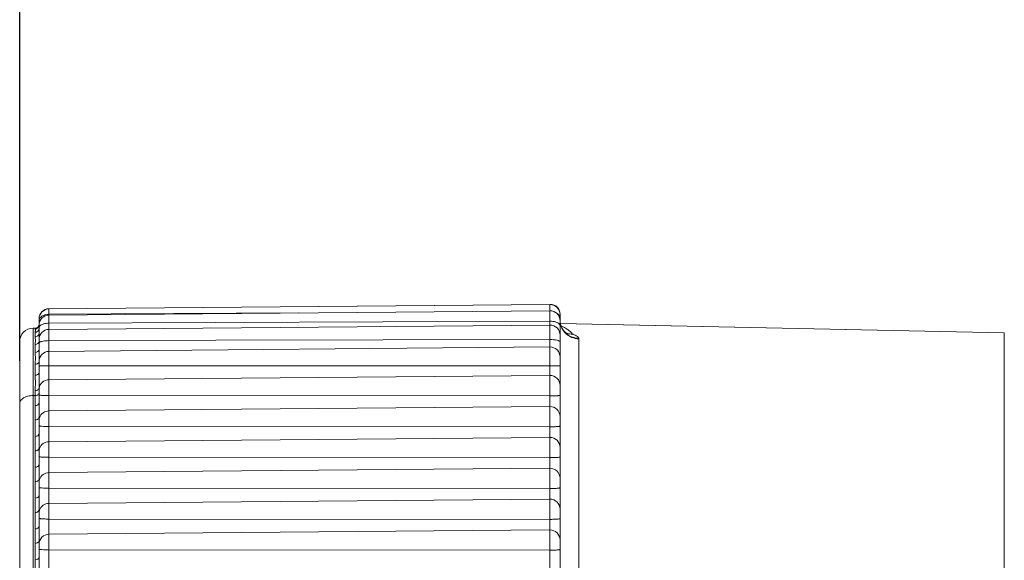
# Model space of a CAD drawing. Units: millimetres. Extents: x 40937 to 43576, y 2335 to 3058.
# Drawn here: x 41372 to 41398, y 2821 to 2835 of the extents above; entities that cross this region are included whole.
import ezdxf

# ---------------------------------------------------------------- set-up
doc = ezdxf.new("R2010")
doc.units = ezdxf.units.MM
doc.layers.add('细实线', color=7, linetype='Continuous', lineweight=13)
doc.dimstyles.new('ISO-25', dxfattribs={"dimtxt": 10, "dimasz": 9, "dimexe": 2.5, "dimexo": 0, "dimgap": 3, "dimtad": 1, "dimtxsty": 'Standard', "dimcen": 2.5, "dimadec": 0, "dimazin": 0, "dimtfac": 1, "dimtmove": 0, "dimatfit": 3, "dimfxl": 1, "dimarcsym": 0})

# ---------------------------------------------------------------- blocks, each defined once
blk = doc.blocks.new('*D9')
at = {"layer": 'Defpoints', "color": 0, "transparency": 16777216}
for p in [(41573.424, 3034.365), (41372.424, 2825.985), (41573.424, 2824.942)]:
    blk.add_point(p, dxfattribs=at)
at = {"layer": '细实线', "color": 0, "lineweight": -2, "transparency": 16777216}
for p, q in [((41372.424, 2825.985), (41372.424, 3036.865)), ((41573.424, 2824.942), (41573.424, 3036.865)), ((41381.424, 3034.365), (41564.424, 3034.365))]:
    blk.add_line(p, q, dxfattribs=at)
at = {"layer": '细实线', "color": 0, "transparency": 16777216}
for points in [[(41381.424, 3035.865), (41381.424, 3032.865), (41372.424, 3034.365)], [(41564.424, 3035.865), (41564.424, 3032.865), (41573.424, 3034.365)]]:
    blk.add_solid(points, dxfattribs=at)
at = {"layer": '细实线', "color": 0, "transparency": 16777216, "insert": (41472.924, 3043.199), "char_height": 10, "attachment_point": 5}
blk.add_mtext('201mm [7,9in]', dxfattribs=at)

msp = doc.modelspace()

# ---------------------------------------------------------------- linework, layer by layer
at = {"layer": '细实线'}
for p, q in [((41373.181, 2827.332), (41386.172, 2827.445)), ((41373.181, 2827.327), (41386.161, 2827.44)), ((41373.181, 2827.332), (41373.181, 2806.563)), ((41386.161, 2827.445), (41386.161, 2806.45)), ((41372.924, 2826.701), (41372.924, 2827.071)), ((41372.932, 2827.064), (41372.924, 2827.022)), ((41373.102, 2827.18), (41373.03, 2827.156)), ((41373.181, 2827.188), (41373.102, 2827.18)), ((41373.181, 2827.168), (41386.161, 2827.281)), ((41373.181, 2827.188), (41379.644, 2827.224)), ((41386.374, 2827.193), (41386.324, 2827.225)), ((41386.424, 2806.7), (41386.424, 2827.195)), ((41372.825, 2826.829), (41372.771, 2826.828)), ((41372.771, 2807.067), (41372.771, 2826.828)), ((41372.825, 2826.808), (41372.825, 2826.829)), ((41372.916, 2826.869), (41372.895, 2826.837)), ((41372.924, 2826.907), (41372.916, 2826.869)), ((41372.924, 2826.82), (41372.916, 2826.782)), ((41372.924, 2826.819), (41372.924, 2826.819)), ((41373.181, 2826.958), (41386.161, 2827.01)), ((41373.181, 2826.796), (41386.161, 2826.909)), ((41386.424, 2827.01), (41386.424, 2827.032)), ((41386.438, 2826.921), (41386.424, 2827.01)), ((41386.424, 2826.947), (41397.934, 2826.708)), ((41386.448, 2826.887), (41386.438, 2826.921)), ((41386.438, 2826.921), (41386.438, 2826.921)), ((41397.934, 2826.708), (41386.439, 2826.947)), ((41372.825, 2826.606), (41372.825, 2826.722)), ((41372.916, 2826.782), (41372.895, 2826.751)), ((41372.927, 2826.643), (41372.924, 2826.701)), ((41372.929, 2826.574), (41372.927, 2826.643)), ((41397.934, 2807.187), (41397.934, 2826.708)), ((41372.424, 2807.417), (41372.424, 2826.478)), ((41372.825, 2826.199), (41372.825, 2826.405)), ((41372.916, 2826.461), (41372.895, 2826.431)), ((41372.924, 2826.495), (41372.916, 2826.461)), ((41372.924, 2826.536), (41372.924, 2826.285)), ((41373.181, 2826.506), (41386.161, 2826.534)), ((41373.181, 2826.228), (41386.161, 2826.342)), ((41386.913, 2826.552), (41386.913, 2807.674)), ((41372.825, 2825.608), (41372.825, 2825.893)), ((41372.916, 2825.941), (41372.895, 2825.916)), ((41372.924, 2825.971), (41372.916, 2825.941)), ((41372.924, 2825.971), (41372.924, 2825.68)), ((41373.181, 2825.855), (41386.161, 2825.858)), ((41373.181, 2825.492), (41386.161, 2825.604)), ((41372.825, 2825.084), (41372.771, 2825.084)), ((41372.825, 2824.826), (41372.825, 2825.211)), ((41372.924, 2825.274), (41372.924, 2824.886)), ((41373.181, 2825.082), (41386.161, 2825.074)), ((41372.924, 2824.513), (41372.924, 2824.886)), ((41373.181, 2824.687), (41386.161, 2824.798)), ((41372.825, 2824.027), (41372.825, 2824.452)), ((41372.924, 2824.513), (41372.924, 2824.087)), ((41373.181, 2824.283), (41386.161, 2824.275)), ((41372.924, 2823.714), (41372.924, 2824.087)), ((41373.181, 2823.889), (41386.161, 2824)), ((41372.825, 2823.228), (41372.825, 2823.654)), ((41372.924, 2823.714), (41372.924, 2823.289)), ((41372.924, 2822.915), (41372.924, 2823.289)), ((41373.181, 2823.485), (41386.161, 2823.477)), ((41373.181, 2823.09), (41386.161, 2823.201)), ((41372.825, 2822.43), (41372.825, 2822.855)), ((41372.924, 2822.915), (41372.924, 2822.49)), ((41372.924, 2822.117), (41372.924, 2822.49)), ((41373.181, 2822.686), (41386.161, 2822.678)), ((41373.181, 2822.291), (41386.161, 2822.402)), ((41372.825, 2821.631), (41372.825, 2822.057)), ((41372.924, 2822.117), (41372.924, 2821.691)), ((41373.181, 2821.887), (41386.161, 2821.879)), ((41372.924, 2821.318), (41372.924, 2821.691)), ((41373.181, 2821.493), (41386.161, 2821.604)), ((41372.825, 2820.832), (41372.825, 2821.258)), ((41372.924, 2821.318), (41372.924, 2820.893)), ((41373.181, 2821.089), (41386.161, 2821.081)), ((41372.924, 2820.519), (41372.924, 2820.893))]:
    msp.add_line(p, q, dxfattribs=at)
msp.add_lwpolyline([(41386.614, 2826.679), (41386.615, 2826.678), (41386.609, 2826.681), (41386.594, 2826.691), (41386.572, 2826.707), (41386.545, 2826.731), (41386.518, 2826.761), (41386.492, 2826.798), (41386.468, 2826.84), (41386.448, 2826.887)], dxfattribs=at)
for centre, radius, start, end in [((41373.184, 2827.072), 0.26, 90.5, 180), ((41373.184, 2827.067), 0.26, 90.5, 180), ((41386.164, 2827.185), 0.26, 0, 90.5), ((41386.164, 2827.18), 0.26, 0, 90.5), ((41386.174, 2827.195), 0.25, 0, 90.5), ((41373.184, 2826.908), 0.26, 90.5, 180), ((41386.164, 2827.021), 0.26, 0, 90.5), ((41372.774, 2826.478), 0.35, 90.5, 180), ((41372.824, 2826.929), 0.1, 270.5, 0), ((41386.164, 2826.649), 0.26, 0, 90.5), ((41386.882, 2827.032), 0.458, 180.0006, 181.3855), ((41386.884, 2827.033), 0.461, 181.3855, 182.8703), ((41386.886, 2827.033), 0.463, 182.8704, 184.6239), ((41386.888, 2827.033), 0.464, 184.6235, 185.8104), ((41386.89, 2827.033), 0.466, 185.8148, 194.5068), ((41386.883, 2827.037), 0.46, 194.6145, 198.808), ((41386.887, 2827.032), 0.463, 194.5146, 195.3565), ((41386.887, 2827.032), 0.464, 195.357, 196.6411), ((41386.894, 2827.035), 0.47, 196.6648, 206.4945), ((41386.157, 2826.164), 0.781, 66.6246, 68.1307), ((41386.888, 2827.039), 0.465, 198.8779, 214.8017), ((41386.159, 2826.169), 0.776, 60.5464, 66.6285), ((41386.165, 2826.179), 0.764, 52.2617, 60.5461), ((41373.184, 2826.536), 0.26, 90.5, 180), ((41386.888, 2827.039), 0.466, 214.8144, 217.0894), ((41386.891, 2827.042), 0.47, 217.0969, 221.5876), ((41386.895, 2827.045), 0.474, 221.5825, 222.7275), ((41386.9, 2827.05), 0.481, 222.7584, 235.0969), ((41386.728, 2827.151), 0.473, 250.0872, 254.2759), ((41386.729, 2827.154), 0.476, 254.2771, 256.185), ((41386.732, 2827.168), 0.491, 256.2414, 271.2905), ((41386.176, 2826.193), 0.746, 40.456, 52.2567), ((41386.86, 2826.552), 0.0533, 0.0538, 15.3135), ((41386.164, 2826.082), 0.26, 0, 90.5), ((41373.184, 2825.968), 0.26, 90.5, 180), ((41373.181, 2825.233), 0.257, 170.9161, 179.9739), ((41373.175, 2824.433), 0.251, 161.9158, 179.9235), ((41373.175, 2823.634), 0.251, 161.9158, 179.9235), ((41373.175, 2822.835), 0.251, 161.9158, 179.9235), ((41373.175, 2822.037), 0.251, 161.9158, 179.9235)]:
    msp.add_arc(centre, radius, start, end, dxfattribs=at)
for points, knots in [([(41373.03, 2827.156), (41373.018, 2827.151), (41372.979, 2827.129), (41372.945, 2827.094), (41372.932, 2827.064)], [0, 0, 0, 0, 0.280974, 1, 1, 1, 1]), ([(41386.424, 2827.094), (41386.424, 2827.112), (41386.414, 2827.15), (41386.388, 2827.18), (41386.374, 2827.193)], [0, 0, 0, 0, 0.471602, 1, 1, 1, 1]), ([(41372.936, 2826.876), (41372.934, 2826.874), (41372.927, 2826.863), (41372.924, 2826.85), (41372.924, 2826.84)], [0, 0, 0, 0, 0.269401, 1, 1, 1, 1]), ([(41373.181, 2826.958), (41373.13, 2826.958), (41373.044, 2826.947), (41372.958, 2826.907), (41372.936, 2826.876)], [0, 0, 0, 0, 0.581187, 1, 1, 1, 1]), ([(41386.411, 2826.928), (41386.389, 2826.959), (41386.301, 2827), (41386.213, 2827.01), (41386.161, 2827.01)], [0, 0, 0, 0, 0.419289, 1, 1, 1, 1]), ([(41386.424, 2826.892), (41386.424, 2826.901), (41386.42, 2826.914), (41386.413, 2826.926), (41386.411, 2826.928)], [0, 0, 0, 0, 0.730227, 1, 1, 1, 1]), ([(41372.825, 2826.722), (41372.825, 2826.731), (41372.828, 2826.748), (41372.833, 2826.772), (41372.83, 2826.791), (41372.825, 2826.803), (41372.825, 2826.808)], [0, 0, 0, 0, 0.320506, 0.593535, 0.819277, 1, 1, 1, 1]), ([(41372.924, 2826.701), (41372.924, 2826.677), (41372.901, 2826.625), (41372.85, 2826.606), (41372.825, 2826.606)], [0, 0, 0, 0, 0.490815, 1, 1, 1, 1]), ([(41372.825, 2826.405), (41372.825, 2826.441), (41372.835, 2826.493), (41372.829, 2826.56), (41372.825, 2826.591), (41372.825, 2826.606)], [0, 0, 0, 0, 0.53846, 0.778796, 1, 1, 1, 1]), ([(41386.566, 2826.696), (41386.612, 2826.652), (41386.721, 2826.58), (41386.849, 2826.553), (41386.913, 2826.552)], [0, 0, 0, 0, 0.497322, 1, 1, 1, 1]), ([(41386.624, 2826.655), (41386.686, 2826.612), (41386.785, 2826.573), (41386.886, 2826.566), (41386.911, 2826.566)], [0, 0, 0, 0, 0.746889, 1, 1, 1, 1]), ([(41386.743, 2826.677), (41386.746, 2826.674), (41386.756, 2826.67), (41386.775, 2826.663), (41386.801, 2826.653), (41386.829, 2826.64), (41386.861, 2826.623), (41386.892, 2826.602), (41386.908, 2826.578), (41386.911, 2826.566)], [0, 0, 0, 0, 0.061736, 0.141278, 0.304583, 0.457793, 0.596202, 0.825107, 1, 1, 1, 1]), ([(41372.936, 2826.462), (41372.934, 2826.46), (41372.928, 2826.455), (41372.924, 2826.448), (41372.924, 2826.442)], [0, 0, 0, 0, 0.306664, 1, 1, 1, 1]), ([(41373.181, 2826.506), (41373.131, 2826.506), (41373.06, 2826.502), (41372.978, 2826.483), (41372.947, 2826.47), (41372.936, 2826.462)], [0, 0, 0, 0, 0.604971, 0.838337, 1, 1, 1, 1]), ([(41386.424, 2826.47), (41386.424, 2826.481), (41386.394, 2826.504), (41386.309, 2826.527), (41386.224, 2826.535), (41386.161, 2826.534)], [0, 0, 0, 0, 0.114142, 0.331822, 1, 1, 1, 1]), ([(41372.924, 2826.285), (41372.924, 2826.263), (41372.899, 2826.215), (41372.849, 2826.2), (41372.825, 2826.199)], [0, 0, 0, 0, 0.472817, 1, 1, 1, 1]), ([(41372.825, 2825.893), (41372.825, 2825.946), (41372.839, 2826.048), (41372.825, 2826.151), (41372.825, 2826.199)], [0, 0, 0, 0, 0.522454, 1, 1, 1, 1]), ([(41372.924, 2825.971), (41372.924, 2826.021), (41372.934, 2826.125), (41372.924, 2826.23), (41372.924, 2826.285)], [0, 0, 0, 0, 0.470316, 1, 1, 1, 1]), ([(41372.895, 2825.916), (41372.89, 2825.912), (41372.869, 2825.899), (41372.843, 2825.893), (41372.825, 2825.893)], [0, 0, 0, 0, 0.239786, 1, 1, 1, 1]), ([(41373.181, 2825.855), (41373.148, 2825.855), (41373.101, 2825.855), (41373.04, 2825.854), (41373.001, 2825.853), (41372.97, 2825.851), (41372.945, 2825.851), (41372.934, 2825.848), (41372.924, 2825.849), (41372.924, 2825.848)], [0, 0, 0, 0, 0.382907, 0.55556, 0.706774, 0.830901, 0.923137, 0.980075, 1, 1, 1, 1]), ([(41386.424, 2825.851), (41386.424, 2825.852), (41386.413, 2825.851), (41386.402, 2825.854), (41386.376, 2825.855), (41386.345, 2825.856), (41386.305, 2825.857), (41386.243, 2825.858), (41386.195, 2825.858), (41386.161, 2825.858)], [0, 0, 0, 0, 0.020003, 0.077188, 0.169777, 0.294269, 0.445739, 0.618401, 1, 1, 1, 1]), ([(41372.924, 2825.68), (41372.924, 2825.661), (41372.895, 2825.618), (41372.849, 2825.608), (41372.825, 2825.608)], [0, 0, 0, 0, 0.443664, 1, 1, 1, 1]), ([(41372.825, 2825.211), (41372.825, 2825.279), (41372.839, 2825.412), (41372.825, 2825.544), (41372.825, 2825.608)], [0, 0, 0, 0, 0.514269, 1, 1, 1, 1]), ([(41372.924, 2825.274), (41372.924, 2825.34), (41372.934, 2825.475), (41372.924, 2825.61), (41372.924, 2825.68)], [0, 0, 0, 0, 0.481139, 1, 1, 1, 1]), ([(41386.424, 2825.346), (41386.424, 2825.412), (41386.367, 2825.551), (41386.228, 2825.605), (41386.161, 2825.604)], [0, 0, 0, 0, 0.498932, 1, 1, 1, 1]), ([(41373.181, 2825.492), (41373.122, 2825.491), (41372.999, 2825.447), (41372.936, 2825.333), (41372.927, 2825.274)], [0, 0, 0, 0, 0.500895, 1, 1, 1, 1]), ([(41372.424, 2824.873), (41372.424, 2824.901), (41372.447, 2824.964), (41372.528, 2825.03), (41372.64, 2825.074), (41372.726, 2825.084), (41372.771, 2825.084)], [0, 0, 0, 0, 0.191284, 0.420999, 0.696251, 1, 1, 1, 1]), ([(41372.895, 2825.23), (41372.89, 2825.227), (41372.868, 2825.216), (41372.843, 2825.211), (41372.825, 2825.211)], [0, 0, 0, 0, 0.231503, 1, 1, 1, 1]), ([(41372.895, 2825.102), (41372.89, 2825.099), (41372.868, 2825.088), (41372.843, 2825.084), (41372.825, 2825.084)], [0, 0, 0, 0, 0.23007, 1, 1, 1, 1]), ([(41372.924, 2825.274), (41372.924, 2825.27), (41372.921, 2825.252), (41372.907, 2825.238), (41372.895, 2825.23)], [0, 0, 0, 0, 0.227118, 1, 1, 1, 1]), ([(41372.924, 2825.144), (41372.924, 2825.14), (41372.921, 2825.123), (41372.906, 2825.109), (41372.895, 2825.102)], [0, 0, 0, 0, 0.223823, 1, 1, 1, 1]), ([(41373.181, 2825.082), (41373.148, 2825.082), (41373.088, 2825.083), (41373.016, 2825.086), (41372.97, 2825.09), (41372.945, 2825.093), (41372.933, 2825.096), (41372.924, 2825.099), (41372.924, 2825.101)], [0, 0, 0, 0, 0.380383, 0.702408, 0.826116, 0.918451, 0.976364, 1, 1, 1, 1]), ([(41386.424, 2825.093), (41386.424, 2825.091), (41386.415, 2825.088), (41386.401, 2825.085), (41386.376, 2825.082), (41386.345, 2825.079), (41386.305, 2825.077), (41386.243, 2825.074), (41386.195, 2825.074), (41386.161, 2825.074)], [0, 0, 0, 0, 0.023659, 0.081798, 0.174478, 0.298552, 0.449246, 0.620879, 1, 1, 1, 1]), ([(41372.924, 2824.886), (41372.924, 2824.869), (41372.891, 2824.832), (41372.849, 2824.826), (41372.825, 2824.826)], [0, 0, 0, 0, 0.414962, 1, 1, 1, 1]), ([(41372.825, 2824.452), (41372.825, 2824.515), (41372.83, 2824.639), (41372.825, 2824.763), (41372.825, 2824.826)], [0, 0, 0, 0, 0.500041, 1, 1, 1, 1]), ([(41386.424, 2824.544), (41386.424, 2824.609), (41386.366, 2824.746), (41386.228, 2824.799), (41386.161, 2824.798)], [0, 0, 0, 0, 0.49617, 1, 1, 1, 1]), ([(41373.181, 2824.687), (41373.128, 2824.687), (41373.02, 2824.653), (41372.952, 2824.561), (41372.936, 2824.511)], [0, 0, 0, 0, 0.503001, 1, 1, 1, 1]), ([(41372.895, 2824.47), (41372.89, 2824.467), (41372.868, 2824.457), (41372.843, 2824.453), (41372.825, 2824.452)], [0, 0, 0, 0, 0.23007, 1, 1, 1, 1]), ([(41372.924, 2824.513), (41372.924, 2824.509), (41372.921, 2824.491), (41372.906, 2824.477), (41372.895, 2824.47)], [0, 0, 0, 0, 0.223823, 1, 1, 1, 1]), ([(41373.181, 2824.283), (41373.148, 2824.283), (41373.088, 2824.284), (41373.016, 2824.287), (41372.97, 2824.291), (41372.945, 2824.294), (41372.933, 2824.297), (41372.924, 2824.3), (41372.924, 2824.302)], [0, 0, 0, 0, 0.380383, 0.702408, 0.826116, 0.918451, 0.976364, 1, 1, 1, 1]), ([(41386.424, 2824.294), (41386.424, 2824.292), (41386.415, 2824.289), (41386.401, 2824.286), (41386.376, 2824.283), (41386.345, 2824.28), (41386.305, 2824.278), (41386.243, 2824.276), (41386.195, 2824.275), (41386.161, 2824.275)], [0, 0, 0, 0, 0.023659, 0.081798, 0.174478, 0.298552, 0.449246, 0.620879, 1, 1, 1, 1]), ([(41372.924, 2824.087), (41372.924, 2824.07), (41372.891, 2824.033), (41372.849, 2824.027), (41372.825, 2824.027)], [0, 0, 0, 0, 0.414962, 1, 1, 1, 1]), ([(41372.825, 2823.654), (41372.825, 2823.716), (41372.83, 2823.84), (41372.825, 2823.965), (41372.825, 2824.027)], [0, 0, 0, 0, 0.500041, 1, 1, 1, 1]), ([(41373.181, 2823.889), (41373.128, 2823.888), (41373.02, 2823.854), (41372.952, 2823.762), (41372.936, 2823.712)], [0, 0, 0, 0, 0.503001, 1, 1, 1, 1]), ([(41386.424, 2823.745), (41386.424, 2823.811), (41386.366, 2823.948), (41386.228, 2824), (41386.161, 2824)], [0, 0, 0, 0, 0.49617, 1, 1, 1, 1]), ([(41372.895, 2823.672), (41372.89, 2823.669), (41372.868, 2823.658), (41372.843, 2823.654), (41372.825, 2823.654)], [0, 0, 0, 0, 0.23007, 1, 1, 1, 1]), ([(41372.924, 2823.714), (41372.924, 2823.71), (41372.921, 2823.692), (41372.906, 2823.679), (41372.895, 2823.672)], [0, 0, 0, 0, 0.223823, 1, 1, 1, 1]), ([(41373.181, 2823.485), (41373.148, 2823.485), (41373.088, 2823.486), (41373.016, 2823.489), (41372.97, 2823.493), (41372.945, 2823.496), (41372.933, 2823.498), (41372.924, 2823.501), (41372.924, 2823.504)], [0, 0, 0, 0, 0.380383, 0.702408, 0.826116, 0.918451, 0.976364, 1, 1, 1, 1]), ([(41386.424, 2823.495), (41386.424, 2823.493), (41386.415, 2823.49), (41386.401, 2823.487), (41386.376, 2823.484), (41386.345, 2823.482), (41386.305, 2823.479), (41386.243, 2823.477), (41386.195, 2823.477), (41386.161, 2823.477)], [0, 0, 0, 0, 0.023659, 0.081798, 0.174478, 0.298552, 0.449246, 0.620879, 1, 1, 1, 1]), ([(41372.924, 2823.289), (41372.924, 2823.271), (41372.891, 2823.235), (41372.849, 2823.228), (41372.825, 2823.228)], [0, 0, 0, 0, 0.414962, 1, 1, 1, 1]), ([(41372.825, 2822.855), (41372.825, 2822.917), (41372.83, 2823.042), (41372.825, 2823.166), (41372.825, 2823.228)], [0, 0, 0, 0, 0.500041, 1, 1, 1, 1]), ([(41373.181, 2823.09), (41373.128, 2823.09), (41373.02, 2823.055), (41372.952, 2822.963), (41372.936, 2822.913)], [0, 0, 0, 0, 0.503001, 1, 1, 1, 1]), ([(41386.424, 2822.946), (41386.424, 2823.012), (41386.366, 2823.149), (41386.228, 2823.202), (41386.161, 2823.201)], [0, 0, 0, 0, 0.49617, 1, 1, 1, 1]), ([(41372.895, 2822.873), (41372.89, 2822.87), (41372.868, 2822.859), (41372.843, 2822.855), (41372.825, 2822.855)], [0, 0, 0, 0, 0.23007, 1, 1, 1, 1]), ([(41372.924, 2822.915), (41372.924, 2822.911), (41372.921, 2822.894), (41372.906, 2822.88), (41372.895, 2822.873)], [0, 0, 0, 0, 0.223823, 1, 1, 1, 1]), ([(41372.924, 2822.49), (41372.924, 2822.473), (41372.891, 2822.436), (41372.849, 2822.43), (41372.825, 2822.43)], [0, 0, 0, 0, 0.414962, 1, 1, 1, 1]), ([(41373.181, 2822.686), (41373.148, 2822.686), (41373.088, 2822.687), (41373.016, 2822.69), (41372.97, 2822.694), (41372.945, 2822.697), (41372.933, 2822.7), (41372.924, 2822.703), (41372.924, 2822.705)], [0, 0, 0, 0, 0.380383, 0.702408, 0.826116, 0.918451, 0.976364, 1, 1, 1, 1]), ([(41386.424, 2822.697), (41386.424, 2822.695), (41386.415, 2822.692), (41386.401, 2822.689), (41386.376, 2822.686), (41386.345, 2822.683), (41386.305, 2822.681), (41386.243, 2822.679), (41386.195, 2822.678), (41386.161, 2822.678)], [0, 0, 0, 0, 0.023659, 0.081798, 0.174478, 0.298552, 0.449246, 0.620879, 1, 1, 1, 1]), ([(41372.825, 2822.057), (41372.825, 2822.119), (41372.83, 2822.243), (41372.825, 2822.368), (41372.825, 2822.43)], [0, 0, 0, 0, 0.500041, 1, 1, 1, 1]), ([(41373.181, 2822.291), (41373.128, 2822.291), (41373.02, 2822.257), (41372.952, 2822.165), (41372.936, 2822.115)], [0, 0, 0, 0, 0.503001, 1, 1, 1, 1]), ([(41386.424, 2822.148), (41386.424, 2822.213), (41386.366, 2822.35), (41386.228, 2822.403), (41386.161, 2822.402)], [0, 0, 0, 0, 0.49617, 1, 1, 1, 1]), ([(41372.895, 2822.074), (41372.89, 2822.071), (41372.868, 2822.061), (41372.843, 2822.057), (41372.825, 2822.057)], [0, 0, 0, 0, 0.23007, 1, 1, 1, 1]), ([(41372.924, 2822.117), (41372.924, 2822.113), (41372.921, 2822.095), (41372.906, 2822.081), (41372.895, 2822.074)], [0, 0, 0, 0, 0.223823, 1, 1, 1, 1]), ([(41373.181, 2821.887), (41373.148, 2821.887), (41373.088, 2821.888), (41373.016, 2821.891), (41372.97, 2821.895), (41372.945, 2821.898), (41372.933, 2821.901), (41372.924, 2821.904), (41372.924, 2821.906)], [0, 0, 0, 0, 0.380383, 0.702408, 0.826116, 0.918451, 0.976364, 1, 1, 1, 1]), ([(41386.424, 2821.898), (41386.424, 2821.896), (41386.415, 2821.893), (41386.401, 2821.89), (41386.376, 2821.887), (41386.345, 2821.884), (41386.305, 2821.882), (41386.243, 2821.88), (41386.195, 2821.879), (41386.161, 2821.879)], [0, 0, 0, 0, 0.023659, 0.081798, 0.174478, 0.298552, 0.449246, 0.620879, 1, 1, 1, 1]), ([(41372.924, 2821.691), (41372.924, 2821.674), (41372.891, 2821.637), (41372.849, 2821.631), (41372.825, 2821.631)], [0, 0, 0, 0, 0.414962, 1, 1, 1, 1]), ([(41372.825, 2821.258), (41372.825, 2821.32), (41372.83, 2821.444), (41372.825, 2821.569), (41372.825, 2821.631)], [0, 0, 0, 0, 0.500041, 1, 1, 1, 1]), ([(41373.181, 2821.493), (41373.116, 2821.492), (41372.98, 2821.439), (41372.924, 2821.303), (41372.924, 2821.238)], [0, 0, 0, 0, 0.503798, 1, 1, 1, 1]), ([(41386.424, 2821.349), (41386.424, 2821.415), (41386.366, 2821.552), (41386.228, 2821.604), (41386.161, 2821.604)], [0, 0, 0, 0, 0.49617, 1, 1, 1, 1]), ([(41372.895, 2821.276), (41372.89, 2821.273), (41372.868, 2821.262), (41372.843, 2821.258), (41372.825, 2821.258)], [0, 0, 0, 0, 0.23007, 1, 1, 1, 1]), ([(41372.924, 2821.318), (41372.924, 2821.314), (41372.921, 2821.296), (41372.906, 2821.283), (41372.895, 2821.276)], [0, 0, 0, 0, 0.223823, 1, 1, 1, 1]), ([(41373.181, 2821.089), (41373.148, 2821.089), (41373.088, 2821.09), (41373.016, 2821.093), (41372.97, 2821.097), (41372.945, 2821.1), (41372.933, 2821.103), (41372.924, 2821.106), (41372.924, 2821.108)], [0, 0, 0, 0, 0.380383, 0.702408, 0.826116, 0.918451, 0.976364, 1, 1, 1, 1]), ([(41386.424, 2821.099), (41386.424, 2821.097), (41386.415, 2821.094), (41386.401, 2821.092), (41386.376, 2821.088), (41386.345, 2821.086), (41386.305, 2821.084), (41386.243, 2821.081), (41386.195, 2821.081), (41386.161, 2821.081)], [0, 0, 0, 0, 0.023659, 0.081798, 0.174478, 0.298552, 0.449246, 0.620879, 1, 1, 1, 1]), ([(41372.924, 2820.893), (41372.924, 2820.876), (41372.891, 2820.839), (41372.849, 2820.833), (41372.825, 2820.832)], [0, 0, 0, 0, 0.414962, 1, 1, 1, 1]), ([(41372.825, 2820.459), (41372.825, 2820.521), (41372.83, 2820.646), (41372.825, 2820.77), (41372.825, 2820.832)], [0, 0, 0, 0, 0.500041, 1, 1, 1, 1])]:
    msp.add_open_spline(points, degree=3, knots=knots, dxfattribs=at)
for points in [[(41372.895, 2826.837), (41372.877, 2826.819), (41372.85, 2826.808), (41372.825, 2826.808)], [(41386.473, 2826.825), (41386.496, 2826.777), (41386.529, 2826.733), (41386.566, 2826.696)], [(41372.895, 2826.751), (41372.877, 2826.733), (41372.85, 2826.722), (41372.825, 2826.722)], [(41372.895, 2826.431), (41372.876, 2826.415), (41372.85, 2826.405), (41372.825, 2826.405)]]:
    msp.add_open_spline(points, degree=3, dxfattribs=at)

# ---------------------------------------------------------------- dimensions: what is measured, and where the dimension line sits
dim = msp.add_linear_dim(base=(41573.424, 3034.365), p1=(41372.424, 2825.985), p2=(41573.424, 2824.942), dimstyle='ISO-25', override={"dimpost": 'mm'}, dxfattribs=at)
dim.commit()
dim.dimension.update_dxf_attribs({"geometry": '*D9', "text_midpoint": (41472.924, 3043.199)})

doc.saveas('drawing.dxf')
